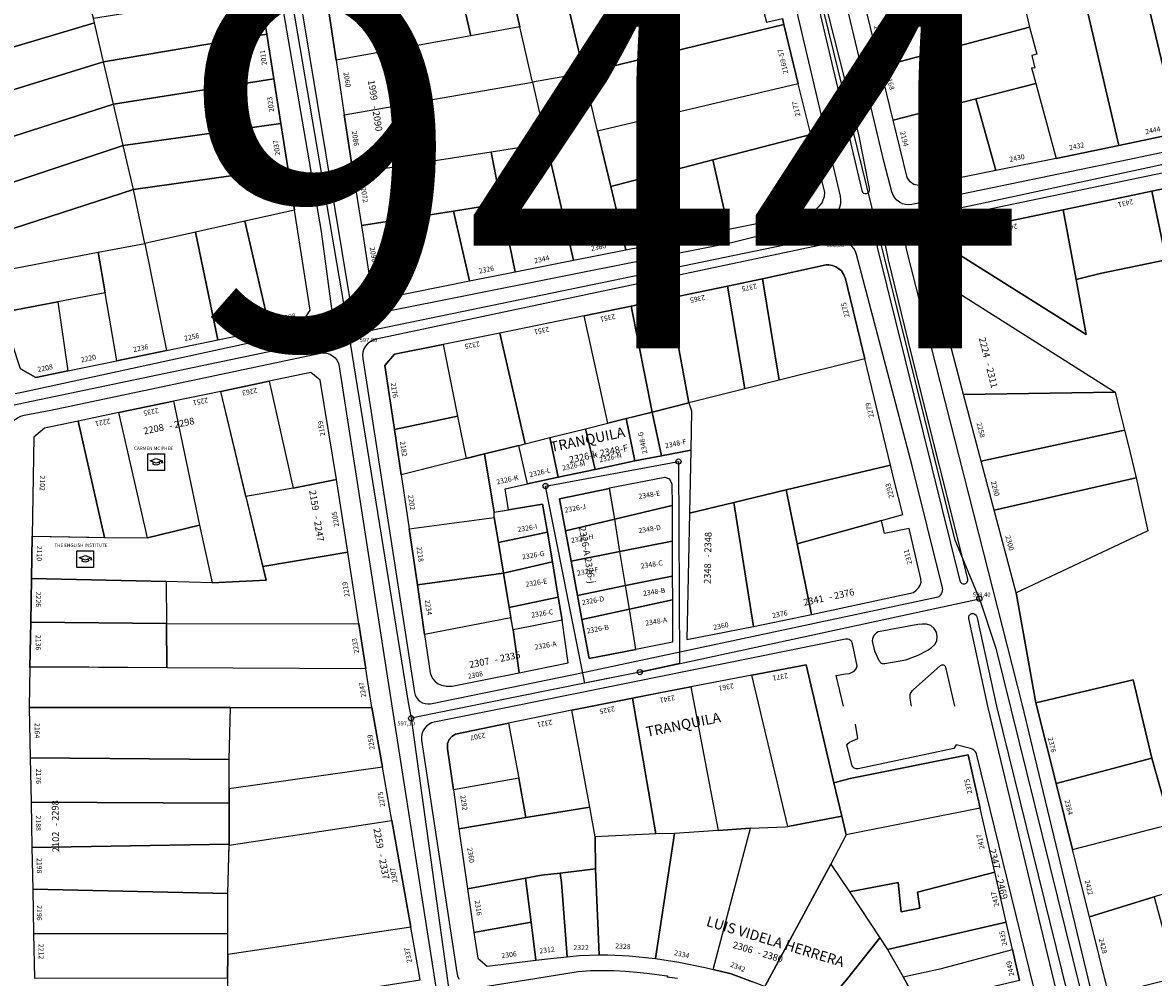
# Model space of a CAD drawing. Extents: x 346587 to 353930, y 6297400 to 6304834.
# Drawn here: x 351057 to 351391, y 6298674 to 6298956 of the extents above; entities that cross this region are included whole.
import ezdxf

# ---------------------------------------------------------------- set-up
doc = ezdxf.new("R2010")
doc.units = 0
doc.header["$MEASUREMENT"] = 0
doc.layers.get('0').update_dxf_attribs({"linetype": 'CONTINUOUS'})
for name, color, linetype in [('1010', 7, 'CONTINUOUS'), ('1400', 7, 'CONTINUOUS'), ('1500', 7, 'CONTINUOUS'), ('2000', 7, 'CONTINUOUS'), ('2510', 7, 'CONTINUOUS'), ('LIMITE_PREDIAL', 7, 'CONTINUOUS')]:
    doc.layers.add(name, color=color, linetype=linetype)

msp = doc.modelspace()

# ---------------------------------------------------------------- linework, layer by layer
at = {"color": 10}
for points in [[(351309.33, 6298896.17), (351278.43, 6299021.97)], [(351132.56, 6298987), (351153.52, 6298864.06)], [(351309.33, 6298896.17), (351485.05, 6298933.94), (351491.79, 6298934.34)], [(351153.52, 6298864.06), (351309.33, 6298896.17)], [(351339.67, 6298786.16), (351332.51, 6298803.47), (351309.33, 6298896.17)], [(351047.04, 6298841.8), (351153.52, 6298864.06)], [(351153.52, 6298864.06), (351171.01, 6298755.48), (351171.93, 6298750.88)], [(351211.59, 6298819.41), (351250.84, 6298826.63)], [(351250.84, 6298826.63), (351251.14, 6298767.02), (351239.46, 6298764.49)], [(351239.46, 6298764.49), (351223.24, 6298761.22), (351211.59, 6298819.41)], [(351239.46, 6298764.49), (351252.74, 6298767.36), (351339.67, 6298786.16)], [(351339.67, 6298786.16), (351344.52, 6298771.6), (351376.42, 6298642.64)], [(351239.46, 6298764.49), (351224.09, 6298761.39), (351171.93, 6298750.88)], [(351171.93, 6298750.88), (351183.55, 6298667.07)]]:
    msp.add_lwpolyline(points, dxfattribs=at)
at = {"color": 4}
for points in [[(351094.16, 6298823.98), (351094.16, 6298828.93), (351099.1, 6298828.93), (351099.1, 6298823.98), (351094.16, 6298823.98)], [(351094.86, 6298826.81), (351096.66, 6298827.49), (351098.39, 6298826.8), (351096.66, 6298826.12), (351094.86, 6298826.8)], [(351095.84, 6298826.43), (351095.54, 6298825.94)], [(351097.48, 6298826.44), (351097.66, 6298825.94)], [(351098.39, 6298826.8), (351098.25, 6298826.14)], [(351098.39, 6298826.8), (351098.28, 6298826.14)], [(351098.39, 6298826.8), (351098.3, 6298826.14)], [(351098.39, 6298826.8), (351098.35, 6298826.14)], [(351098.39, 6298826.8), (351098.38, 6298826.14)], [(351098.39, 6298826.8), (351098.41, 6298826.14)], [(351098.39, 6298826.8), (351098.46, 6298826.14)], [(351073.23, 6298795.38), (351073.23, 6298800.33), (351078.17, 6298800.33), (351078.17, 6298795.38), (351073.23, 6298795.38)], [(351073.93, 6298798.21), (351075.73, 6298798.89), (351077.46, 6298798.2), (351075.73, 6298797.52), (351073.93, 6298798.2)], [(351074.91, 6298797.83), (351074.61, 6298797.34)], [(351076.55, 6298797.84), (351076.73, 6298797.34)], [(351077.46, 6298798.2), (351077.32, 6298797.54)], [(351077.46, 6298798.2), (351077.35, 6298797.54)], [(351077.46, 6298798.2), (351077.37, 6298797.54)], [(351077.46, 6298798.2), (351077.42, 6298797.54)], [(351077.46, 6298798.2), (351077.45, 6298797.54)], [(351077.46, 6298798.2), (351077.48, 6298797.54)], [(351077.46, 6298798.2), (351077.53, 6298797.54)]]:
    msp.add_lwpolyline(points, dxfattribs=at)
for centre in [(351096.61, 6298828.01), (351075.68, 6298799.41)]:
    msp.add_arc(centre, 2.33, 242.6955, 296.9155, dxfattribs=at)
at = {"layer": '1400', "color": 2}
for points in [[(351084.98, 6298856.35), (351099.64, 6298859.38), (351114.83, 6298862.51), (351130.16, 6298865.68), (351139.7, 6298867.65), (351142.06, 6298871.35), (351137.44, 6298900.83), (351135.48, 6298913.35), (351133.43, 6298926.43), (351131.37, 6298939.56), (351129.26, 6298952.75), (351127.23, 6298965.37), (351125.12, 6298978.44), (351123, 6298991.59), (351121, 6299004.04), (351118.67, 6299018.52), (351116.47, 6299032.13), (351114.09, 6299046.94), (351106.72, 6299091.96), (351103.88, 6299094.5), (351086.66, 6299089.58), (351071.29, 6299085.19), (351046.85, 6299078.21)], [(351144.79, 6298978.39), (351149.74, 6298945.05), (351152.15, 6298929), (351154.83, 6298911.61), (351157.23, 6298896.27), (351160.24, 6298876.98), (351163.86, 6298874.87), (351189.15, 6298879.92), (351202.58, 6298882.6), (351219.85, 6298886.05), (351235.26, 6298889.14), (351248.42, 6298891.7), (351250.27, 6298892.09), (351255.69, 6298893.24), (351265.59, 6298895.25), (351289.18, 6298899.98), (351291.55, 6298901.23), (351292.56, 6298902.17), (351293.26, 6298903), (351293.59, 6298903.91), (351293.94, 6298904.85), (351294.01, 6298906.01), (351289.89, 6298923.13), (351286.22, 6298938.15), (351281.97, 6298955.57), (351281.52, 6298957.42)], [(351398.6, 6298923.61), (351380.86, 6298919.93), (351362.32, 6298916.11), (351344.58, 6298912.52), (351322.22, 6298908.01), (351320.35, 6298908.36), (351319.24, 6298909.16), (351318.37, 6298910.47), (351314.24, 6298927.35), (351310.38, 6298943.13), (351306.16, 6298960.36)], [(351401.18, 6298658.18), (351382.99, 6298655.04), (351382.18, 6298655.11), (351381.65, 6298655.32), (351381.24, 6298655.88), (351377.92, 6298669.22), (351372.18, 6298692.23), (351367.18, 6298712.17), (351362.31, 6298731.65), (351356.37, 6298755.44), (351350.49, 6298787.88), (351344.04, 6298812.28), (351340.23, 6298826.7), (351335.02, 6298846.46), (351325.83, 6298881.26), (351332.24, 6298888.6), (351331.71, 6298890.91), (351330.01, 6298893.74), (351364.4, 6298900.94), (351390.56, 6298906.42), (351409.55, 6298910.39)], [(351310.73, 6298809.23), (351317.09, 6298810.99), (351314.45, 6298821.44), (351313.43, 6298825.58), (351305.87, 6298856.98), (351300.19, 6298880.59), (351299.7, 6298881.73), (351298.94, 6298882.89), (351298.18, 6298883.47), (351297.29, 6298884.09), (351296.31, 6298884.49), (351295.25, 6298884.67), (351294.44, 6298884.66), (351275.63, 6298880.56), (351265.33, 6298878.41), (351248.22, 6298874.84), (351236.89, 6298872.48), (351222.97, 6298869.64), (351198.09, 6298864.57), (351181.34, 6298861.18), (351167, 6298858.28), (351164.18, 6298855.01), (351166.98, 6298836.11), (351168.98, 6298822.7), (351171.33, 6298806.76), (351173.75, 6298790.25), (351175.88, 6298775.59), (351177.5, 6298764.3), (351177.78, 6298763.37), (351178.29, 6298762.46), (351179.02, 6298761.76), (351179.94, 6298761.05), (351180.85, 6298760.6), (351182.34, 6298760.33), (351184, 6298760.36), (351193.9, 6298762.29), (351203.85, 6298764.32), (351218.28, 6298767.25), (351216.49, 6298779.79), (351215.35, 6298786.63), (351213.61, 6298797.04), (351212.13, 6298805.8), (351210.73, 6298814.05), (351200.7, 6298812.41), (351199.7, 6298818.58), (351206.24, 6298820.09), (351215.3, 6298821.98), (351226.24, 6298824.26), (351237.97, 6298826.86), (351245.82, 6298828.3), (351254.47, 6298830), (351254.07, 6298811.43), (351253.27, 6298774.12), (351272.98, 6298777.99), (351290.08, 6298781.53), (351320.23, 6298788.01), (351320.98, 6298788.67), (351321.69, 6298789.36), (351322.22, 6298790.19), (351322.47, 6298791.08), (351322.34, 6298792.01), (351318.97, 6298806.9), (351311.63, 6298805.36), (351310.73, 6298809.23), (351317.09, 6298810.99)], [(351056.54, 6298854.03), (351061.13, 6298851.42), (351070.59, 6298853.38), (351084.98, 6298856.35)], [(351158.56, 6298765.5), (351156.5, 6298778.78), (351153.22, 6298799.88), (351149.89, 6298821.32), (351145.04, 6298850.62), (351142.33, 6298852.88), (351130.01, 6298850.32), (351115.68, 6298847.34), (351101.79, 6298844.44), (351085.6, 6298841.07), (351073.63, 6298838.58), (351063.66, 6298836.5), (351060.51, 6298833.79), (351060.02, 6298804.6), (351059.82, 6298792.16), (351059.6, 6298779.26), (351059.38, 6298765.99), (351059.18, 6298754.04), (351059.46, 6298739.16), (351059.7, 6298726.11), (351059.95, 6298712.74), (351060.18, 6298700.39), (351060.42, 6298687.35), (351060.67, 6298674.21)], [(351230.52, 6298818.68), (351230.49, 6298818.88), (351246.84, 6298822.03), (351248.19, 6298821.51), (351248.91, 6298820), (351248.93, 6298813.64), (351248.98, 6298803.18), (351249.02, 6298792.8), (351249.04, 6298785.81), (351249.09, 6298773.3), (351238.22, 6298771.17), (351224.46, 6298768.47), (351222.32, 6298780.03), (351221.01, 6298787.13), (351219.14, 6298797.27), (351217.48, 6298806.23), (351215.74, 6298815.64), (351230.52, 6298818.68)], [(351351.51, 6298673.45), (351349.42, 6298682.63), (351347.59, 6298690.66), (351344.24, 6298705.41), (351339.93, 6298724.33), (351336.36, 6298740.04), (351301.54, 6298733.08), (351296.73, 6298731.84), (351288.49, 6298766.63), (351272.5, 6298763.57), (351254.52, 6298760.15), (351237.3, 6298756.83), (351225.84, 6298754.58), (351219.34, 6298753.24), (351200.61, 6298749.38), (351184.99, 6298746.17)], [(351174.56, 6298673.66), (351171.81, 6298689.19), (351166.23, 6298720.67), (351163.43, 6298736.47), (351160.31, 6298754.09), (351158.56, 6298765.5)], [(351184.99, 6298746.17), (351183.92, 6298745.53), (351183.18, 6298744.64), (351182.68, 6298743.45), (351182.62, 6298741.88), (351184.37, 6298729.78), (351186.04, 6298718.26), (351188.6, 6298700.54), (351190.47, 6298687.67), (351191.57, 6298680.03), (351194.36, 6298677.67), (351208.75, 6298679.46), (351213.02, 6298679.99), (351217.94, 6298680.5), (351221.62, 6298680.87), (351227.4, 6298681.01), (351229.94, 6298681.07), (351236.31, 6298680.79), (351244.03, 6298679.96), (351250.93, 6298678.88), (351258.67, 6298677.27), (351261.09, 6298676.71), (351266.38, 6298675.49), (351272.73, 6298673.13)]]:
    msp.add_lwpolyline(points, dxfattribs=at)
at = {"layer": '1500'}
for centre in [(351309.32, 6298896.17), (351153.51, 6298864.06), (351250.84, 6298826.64), (351211.59, 6298819.42), (351339.66, 6298786.16), (351239.45, 6298764.49), (351171.92, 6298750.88)]:
    msp.add_circle(centre, 0.759, dxfattribs=at)
at = {"layer": '2000', "color": 1}
for points in [[(351055.03, 6298846.76), (351057.98, 6298847.35), (351145.31, 6298866.26), (351146.07, 6298866.5), (351146.78, 6298866.87), (351147.4, 6298867.37), (351147.91, 6298867.98), (351148.3, 6298868.67), (351148.55, 6298869.43), (351148.65, 6298870.22), (351148.6, 6298871.01), (351145.46, 6298894.5), (351131.66, 6298974.64), (351124.6, 6299015.95), (351111.15, 6299095.84), (351110.8, 6299097.07), (351110.19, 6299098.2), (351109.36, 6299099.18), (351108.35, 6299099.97), (351107.19, 6299100.52), (351105.95, 6299100.83), (351104.66, 6299100.86), (351103.4, 6299100.63), (351056.43, 6299086.56)], [(351483.46, 6298936.73), (351383.98, 6298915.79), (351319.75, 6298902.51), (351318.8, 6298902.4), (351317.85, 6298902.48), (351316.93, 6298902.73), (351316.07, 6298903.16), (351315.31, 6298903.74), (351314.67, 6298904.46), (351314.19, 6298905.28), (351313.87, 6298906.19), (351311.59, 6298914.89), (351287.25, 6299017.02), (351287.14, 6299017.87), (351287.19, 6299018.72), (351287.41, 6299019.55), (351287.78, 6299020.32), (351288.3, 6299021.01), (351288.94, 6299021.58), (351289.68, 6299022.01), (351290.49, 6299022.29), (351375.38, 6299042.71), (351414.7, 6299052.07)], [(351272.66, 6299014.87), (351298.54, 6298904.94), (351298.71, 6298903.81), (351298.64, 6298902.68), (351298.35, 6298901.58), (351297.85, 6298900.56), (351297.15, 6298899.67), (351296.29, 6298898.93), (351295.29, 6298898.38), (351294.21, 6298898.03), (351266.47, 6298891.19), (351163.23, 6298870.59), (351160.1, 6298869.97), (351159.05, 6298869.88), (351158.01, 6298869.99), (351157.01, 6298870.31), (351156.09, 6298870.83), (351155.3, 6298871.52), (351154.66, 6298872.36), (351154.2, 6298873.31), (351153.95, 6298874.33), (351137.11, 6298976.06)], [(351305.15, 6298906.18), (351305.49, 6298905.87), (351305.93, 6298905.72), (351306.39, 6298905.74), (351306.8, 6298905.94), (351307.11, 6298906.28), (351307.27, 6298906.71), (351307.25, 6298907.17), (351304.13, 6298923.11), (351293.21, 6298966.3), (351291.81, 6298971.24), (351281.37, 6299014.28), (351281.2, 6299014.65), (351280.9, 6299014.92), (351280.52, 6299015.06), (351280.12, 6299015.04), (351279.75, 6299014.87), (351279.48, 6299014.58), (351279.34, 6299014.2), (351279.36, 6299013.79), (351280.09, 6299010.75), (351291.49, 6298963.78), (351304.96, 6298906.6), (351305.15, 6298906.18)], [(351317.95, 6298890.59), (351317.99, 6298891.87), (351318.28, 6298893.1), (351318.83, 6298894.26), (351319.6, 6298895.27), (351320.55, 6298896.11), (351321.66, 6298896.74), (351322.88, 6298897.12), (351478.56, 6298929.59)], [(351160.65, 6298862.44), (351159.81, 6298862), (351159.07, 6298861.4), (351158.46, 6298860.68), (351157.99, 6298859.85), (351157.69, 6298858.95), (351157.57, 6298858.01), (351157.62, 6298857.06), (351172.91, 6298758.45), (351173.12, 6298757.68), (351173.47, 6298756.96), (351173.95, 6298756.33), (351174.56, 6298755.81), (351175.25, 6298755.42), (351176.01, 6298755.18), (351176.8, 6298755.1), (351177.6, 6298755.17), (351220.31, 6298763.88), (351327.05, 6298786.59), (351327.48, 6298786.73), (351327.88, 6298786.94), (351328.22, 6298787.24), (351328.5, 6298787.59), (351328.7, 6298788), (351328.82, 6298788.43), (351328.85, 6298788.88), (351328.78, 6298789.33), (351319.87, 6298825.37), (351303.44, 6298887.76), (351303.12, 6298888.67), (351302.64, 6298889.5), (351302, 6298890.23), (351301.24, 6298890.82), (351300.38, 6298891.25), (351299.45, 6298891.52), (351298.49, 6298891.6), (351297.53, 6298891.5), (351161.56, 6298862.72), (351160.65, 6298862.44)], [(351311.73, 6298890.9), (351311.37, 6298891.24), (351310.92, 6298891.41), (351310.43, 6298891.39), (351309.98, 6298891.19), (351309.65, 6298890.84), (351309.47, 6298890.39), (351309.47, 6298889.9), (351333.92, 6298791.41), (351334.12, 6298790.99), (351334.47, 6298790.67), (351334.9, 6298790.52), (351335.37, 6298790.54), (351335.79, 6298790.74), (351336.1, 6298791.08), (351336.26, 6298791.52), (351336.24, 6298791.98), (351319.66, 6298858.33), (351312.84, 6298886.14), (351311.94, 6298890.46), (351311.73, 6298890.9)], [(351531.52, 6298677.1), (351383.83, 6298648.76), (351382.68, 6298648.66), (351381.54, 6298648.77), (351380.44, 6298649.1), (351379.43, 6298649.63), (351378.53, 6298650.35), (351377.78, 6298651.22), (351377.21, 6298652.21), (351376.84, 6298653.29), (351352.27, 6298755.1), (351318.17, 6298889.34), (351317.95, 6298890.59)], [(351049.31, 6298607.05), (351051.06, 6298745.82), (351052.68, 6298834.32), (351052.78, 6298835.37), (351053.06, 6298836.38), (351053.5, 6298837.32), (351054.1, 6298838.18), (351054.84, 6298838.93), (351055.69, 6298839.54), (351056.64, 6298839.99), (351057.64, 6298840.28), (351065.56, 6298841.84), (351145.11, 6298858.61), (351146.06, 6298858.7), (351147, 6298858.59), (351147.91, 6298858.3), (351148.74, 6298857.84), (351149.45, 6298857.22), (351150.03, 6298856.46), (351150.44, 6298855.61), (351150.68, 6298854.69), (351166.34, 6298753.89), (351189.7, 6298604.24)], [(351369.34, 6298654.12), (351369.13, 6298653.56), (351368.73, 6298653.13), (351368.19, 6298652.88), (351367.6, 6298652.85), (351367.04, 6298653.05), (351366.6, 6298653.46), (351366.35, 6298653.99), (351342.16, 6298754.45), (351336.54, 6298780.32), (351336.53, 6298780.8), (351336.69, 6298781.24), (351337.02, 6298781.59), (351337.45, 6298781.78), (351337.92, 6298781.8), (351338.37, 6298781.63), (351338.72, 6298781.31), (351338.91, 6298780.88), (351344.76, 6298754.45), (351369.31, 6298654.72), (351369.34, 6298654.12)], [(351322.79, 6298778.69), (351321.5, 6298778.5), (351310.34, 6298776.48), (351309.8, 6298776.33), (351309.31, 6298776.08), (351308.88, 6298775.73), (351308.53, 6298775.31), (351308.27, 6298774.82), (351308.12, 6298774.29), (351308.07, 6298773.74), (351308.14, 6298773.19), (351308.69, 6298770.76), (351310.02, 6298767.94), (351310.15, 6298767.7), (351310.32, 6298767.49), (351310.52, 6298767.32), (351310.75, 6298767.17), (351311, 6298767.07), (351311.26, 6298767.01), (351311.53, 6298766.99), (351311.8, 6298767.02), (351318, 6298768.15), (351321.58, 6298769.47), (351324.43, 6298770.95), (351325.56, 6298771.71), (351326.49, 6298772.6), (351327.08, 6298773.75), (351327.25, 6298775.04), (351326.98, 6298776.31), (351326.31, 6298777.41), (351325.31, 6298778.24), (351324.09, 6298778.68), (351322.79, 6298778.69)], [(351299.51, 6298754.45), (351297.35, 6298763.5), (351300.11, 6298763.96), (351301.37, 6298764.04), (351302.73, 6298764.78), (351303.33, 6298765.49), (351303.61, 6298766.35), (351302.26, 6298772.85), (351302.16, 6298773.18), (351301.99, 6298773.48), (351301.77, 6298773.74), (351301.5, 6298773.96), (351301.2, 6298774.12), (351300.87, 6298774.22), (351300.53, 6298774.25), (351300.19, 6298774.22), (351201.38, 6298754.25), (351178.75, 6298749.74), (351177.89, 6298749.48), (351177.1, 6298749.07), (351176.4, 6298748.51), (351175.82, 6298747.83), (351175.38, 6298747.06), (351175.09, 6298746.22), (351174.97, 6298745.33), (351175.01, 6298744.44), (351185.36, 6298675.8), (351185.6, 6298674.81), (351186.04, 6298673.88)], [(351319.61, 6298754.45), (351319.24, 6298756.81), (351319.21, 6298757.15), (351319.22, 6298757.5), (351319.28, 6298757.84), (351319.38, 6298758.17), (351319.51, 6298758.48), (351319.69, 6298758.78), (351319.9, 6298759.05), (351320.14, 6298759.29), (351328.19, 6298766.43), (351328.38, 6298766.56), (351328.6, 6298766.64), (351328.83, 6298766.65), (351329.06, 6298766.61), (351329.27, 6298766.52), (351329.44, 6298766.37), (351329.58, 6298766.18), (351329.66, 6298765.96), (351332.35, 6298754.45)], [(351360.94, 6298650.13), (351338.94, 6298740.01), (351338.83, 6298740.34), (351338.68, 6298740.67), (351338.49, 6298740.96), (351338.26, 6298741.23), (351338, 6298741.47), (351337.7, 6298741.67), (351337.38, 6298741.83), (351337.05, 6298741.94), (351332.85, 6298743.06), (351332.14, 6298741.94), (351303.86, 6298735.93), (351303.56, 6298735.9), (351303.26, 6298735.93), (351302.97, 6298736.01), (351302.71, 6298736.14), (351302.47, 6298736.33), (351302.27, 6298736.55), (351302.12, 6298736.81), (351302.02, 6298737.09), (351300.51, 6298743.15), (351301.33, 6298743.86), (351303.81, 6298744.9), (351303.13, 6298749.15)], [(351191.27, 6298671.35), (351221.25, 6298676.15), (351224.9, 6298676.43), (351228.07, 6298676.45), (351231.73, 6298676.45), (351235.23, 6298676.22), (351238.55, 6298675.91), (351241.47, 6298675.6), (351247.46, 6298674.85), (351247.51, 6298674.84), (351247.54, 6298674.81), (351247.56, 6298674.76), (351247.57, 6298674.71), (351247.55, 6298674.67), (351247.52, 6298674.63), (351247.47, 6298674.61), (351247.43, 6298674.61), (351250.58, 6298674.15)]]:
    msp.add_lwpolyline(points, dxfattribs=at)
at = {"layer": 'LIMITE_PREDIAL', "color": 4}
for points in [[(351207.71, 6298938.59), (351204.02, 6298954.91), (351194.96, 6298994.92), (351209.76, 6298998.39), (351218.81, 6298959.03), (351222.9, 6298941.21), (351207.71, 6298938.59)], [(351189.5, 6298952.28), (351180.52, 6298991.53), (351194.96, 6298994.92), (351204.02, 6298954.91), (351189.5, 6298952.28)], [(351149.74, 6298945.05), (351144.79, 6298978.39), (351144.81, 6298979.25), (351144.99, 6298980.11), (351145.39, 6298980.97), (351145.76, 6298981.63), (351146.39, 6298982.31), (351147.12, 6298983.02), (351148.11, 6298983.65), (351149.24, 6298984.06), (351150.35, 6298984.45), (351180.52, 6298991.53), (351189.5, 6298952.28), (351149.74, 6298945.05)], [(351393.4, 6298983.74), (351384.87, 6298981.02), (351398.6, 6298923.61), (351421.62, 6298928.39), (351412.74, 6298970.12), (351409.72, 6298984.28), (351409.2, 6298987.44), (351393.4, 6298983.74)], [(351384.87, 6298981.02), (351382.11, 6298980.14), (351367.84, 6298975.61), (351380.86, 6298919.93), (351398.6, 6298923.61), (351384.87, 6298981.02)], [(351218.81, 6298959.03), (351233.64, 6298963.37), (351272.06, 6298974.64), (351272.91, 6298971.18), (351278.71, 6298972.69), (351281.71, 6298961.84), (351275.7, 6298960.38), (351276.83, 6298956.26), (351281.52, 6298957.42), (351281.97, 6298955.57), (351222.9, 6298941.21), (351218.81, 6298959.03)], [(351350.76, 6298971.39), (351354.47, 6298954.8), (351356.61, 6298946.85), (351355.2, 6298946.43), (351356, 6298942.73), (351355.1, 6298942.87), (351356.35, 6298938.24), (351362.32, 6298916.11), (351380.86, 6298919.93), (351367.84, 6298975.61), (351366.88, 6298975.37), (351350.76, 6298971.39)], [(351074.76, 6298970.36), (351023.58, 6298954.06), (351027.83, 6298941.1), (351078.39, 6298956.1), (351078.1, 6298957.45), (351074.76, 6298970.36)], [(351350.76, 6298971.39), (351354.47, 6298954.8), (351310.38, 6298943.13), (351306.16, 6298960.36), (351350.76, 6298971.39)], [(351081.11, 6298944.64), (351078.41, 6298956.11), (351078.1, 6298957.45), (351127.23, 6298965.37), (351129.26, 6298952.75), (351081.11, 6298944.64)], [(351078.41, 6298956.11), (351027.83, 6298941.1), (351031.66, 6298929.37), (351081.11, 6298944.64), (351078.41, 6298956.11)], [(351149.74, 6298945.05), (351152.15, 6298929), (351207.71, 6298938.59), (351204.02, 6298954.91), (351189.5, 6298952.28), (351149.74, 6298945.05)], [(351222.9, 6298941.21), (351281.97, 6298955.57), (351286.22, 6298938.15), (351226.95, 6298924.17), (351222.9, 6298941.21)], [(351354.47, 6298954.8), (351356.61, 6298946.85), (351355.2, 6298946.43), (351356, 6298942.73), (351355.1, 6298942.87), (351356.35, 6298938.24), (351314.24, 6298927.35), (351310.38, 6298943.13), (351354.47, 6298954.8)], [(351084.04, 6298932.12), (351081.11, 6298944.64), (351129.26, 6298952.75), (351131.37, 6298939.56), (351084.04, 6298932.12)], [(351081.11, 6298944.64), (351031.66, 6298929.37), (351035.81, 6298916.7), (351084.04, 6298932.12), (351081.11, 6298944.64)], [(351207.71, 6298938.59), (351211.9, 6298920.47), (351219.85, 6298886.05), (351235.26, 6298889.14), (351230.83, 6298907.8), (351226.95, 6298924.17), (351222.9, 6298941.21), (351207.71, 6298938.59)], [(351086.91, 6298919.87), (351084.04, 6298932.12), (351131.37, 6298939.56), (351133.43, 6298926.43), (351086.91, 6298919.87)], [(351154.83, 6298911.61), (351152.15, 6298929), (351207.71, 6298938.59), (351211.9, 6298920.47), (351195.49, 6298917.93), (351154.83, 6298911.61)], [(351226.95, 6298924.17), (351230.83, 6298907.8), (351246.34, 6298911.83), (351261, 6298915.63), (351289.89, 6298923.13), (351286.22, 6298938.15), (351226.95, 6298924.17)], [(351344.58, 6298912.52), (351338.59, 6298933.65), (351356.35, 6298938.24), (351362.32, 6298916.11), (351344.58, 6298912.52)], [(351338.59, 6298933.65), (351344.58, 6298912.52), (351322.22, 6298908.01), (351320.35, 6298908.36), (351319.24, 6298909.16), (351318.37, 6298910.47), (351314.24, 6298927.35), (351338.59, 6298933.65)], [(351084.04, 6298932.12), (351035.81, 6298916.7), (351039.87, 6298904.28), (351086.91, 6298919.87), (351084.04, 6298932.12)], [(351089.94, 6298906.96), (351086.91, 6298919.87), (351133.43, 6298926.43), (351135.48, 6298913.35), (351089.94, 6298906.96)], [(351261, 6298915.63), (351265.59, 6298895.25), (351289.18, 6298899.98), (351291.55, 6298901.23), (351292.56, 6298902.17), (351293.26, 6298903), (351293.59, 6298903.91), (351293.94, 6298904.85), (351294.01, 6298906.01), (351289.89, 6298923.13), (351261, 6298915.63)], [(351086.91, 6298919.87), (351039.87, 6298904.28), (351043.94, 6298892.04), (351089.94, 6298906.96), (351086.91, 6298919.87)], [(351211.9, 6298920.47), (351195.49, 6298917.93), (351198.53, 6298902.79), (351202.58, 6298882.6), (351219.85, 6298886.05), (351211.9, 6298920.47)], [(351195.49, 6298917.93), (351154.83, 6298911.61), (351157.23, 6298896.27), (351184.37, 6298900.55), (351198.53, 6298902.79), (351195.49, 6298917.93)], [(351093.3, 6298891.01), (351089.94, 6298906.96), (351135.48, 6298913.35), (351137.44, 6298900.83), (351122.78, 6298897.57), (351108.25, 6298894.33), (351093.3, 6298891.01)], [(351246.34, 6298911.83), (351250.27, 6298892.09), (351255.69, 6298893.24), (351265.59, 6298895.25), (351261, 6298915.63), (351246.34, 6298911.83)], [(351230.83, 6298907.8), (351235.26, 6298889.14), (351248.42, 6298891.7), (351250.27, 6298892.09), (351246.34, 6298911.83), (351230.83, 6298907.8)], [(351390.56, 6298906.42), (351394.86, 6298886.2), (351414.18, 6298890.49), (351409.55, 6298910.39), (351390.56, 6298906.42)], [(351089.94, 6298906.96), (351043.94, 6298892.04), (351047.22, 6298882.25), (351079.56, 6298888.4), (351093.3, 6298891.01), (351089.94, 6298906.96)], [(351364.4, 6298900.94), (351368.22, 6298880.35), (351375.32, 6298882.14), (351394.86, 6298886.2), (351390.56, 6298906.42), (351364.4, 6298900.94)], [(351122.78, 6298897.57), (351130.16, 6298865.68), (351139.7, 6298867.65), (351142.06, 6298871.35), (351137.44, 6298900.83), (351122.78, 6298897.57)], [(351184.37, 6298900.55), (351157.23, 6298896.27), (351160.24, 6298876.98), (351163.86, 6298874.87), (351189.15, 6298879.92), (351184.37, 6298900.55)], [(351198.53, 6298902.79), (351184.37, 6298900.55), (351189.15, 6298879.92), (351202.58, 6298882.6), (351198.53, 6298902.79)], [(351330.01, 6298893.74), (351331.71, 6298890.91), (351332.24, 6298888.6), (351371.24, 6298864.12), (351368.22, 6298880.35), (351364.4, 6298900.94), (351330.01, 6298893.74)], [(351108.25, 6298894.33), (351114.83, 6298862.51), (351130.16, 6298865.68), (351122.78, 6298897.57), (351108.25, 6298894.33)], [(351093.3, 6298891.01), (351099.64, 6298859.38), (351114.83, 6298862.51), (351108.25, 6298894.33), (351093.3, 6298891.01)], [(351084.98, 6298856.35), (351081.59, 6298876.39), (351079.56, 6298888.4), (351093.3, 6298891.01), (351099.64, 6298859.38), (351084.98, 6298856.35)], [(351051.11, 6298870.66), (351047.22, 6298882.25), (351079.56, 6298888.4), (351081.59, 6298876.39), (351067.56, 6298873.75), (351051.11, 6298870.66)], [(351394.86, 6298886.2), (351375.32, 6298882.14), (351368.22, 6298880.35), (351371.24, 6298864.12), (351332.24, 6298888.6), (351325.83, 6298881.26)], [(351280.58, 6298850.65), (351275.63, 6298880.56), (351294.44, 6298884.66), (351295.25, 6298884.67), (351296.31, 6298884.49), (351297.29, 6298884.09), (351298.18, 6298883.47), (351298.94, 6298882.89), (351299.7, 6298881.73), (351300.19, 6298880.59), (351305.87, 6298856.98), (351280.58, 6298850.65)], [(351270.47, 6298848.11), (351265.33, 6298878.41), (351275.63, 6298880.56), (351280.58, 6298850.65), (351270.47, 6298848.11)], [(351325.83, 6298881.26), (351379.79, 6298847.11), (351335.02, 6298846.46), (351325.83, 6298881.26)], [(351325.83, 6298881.26), (351379.79, 6298847.11), (351381.09, 6298841.78), (351382.53, 6298835.94), (351383.58, 6298831.68), (351386, 6298821.82), (351389.39, 6298806.21), (351350.49, 6298787.88), (351356.37, 6298755.44), (351385.08, 6298762.23), (351390.56, 6298739.05), (351396.07, 6298719.64)], [(351067.56, 6298873.75), (351070.59, 6298853.38), (351084.98, 6298856.35), (351081.59, 6298876.39), (351067.56, 6298873.75)], [(351253.89, 6298843.96), (351248.22, 6298874.84), (351265.33, 6298878.41), (351270.47, 6298848.11), (351253.89, 6298843.96)], [(351067.56, 6298873.75), (351070.59, 6298853.38), (351061.13, 6298851.42), (351056.54, 6298854.03), (351051.49, 6298869.55), (351051.11, 6298870.66), (351067.56, 6298873.75)], [(351243.06, 6298841.25), (351236.89, 6298872.48), (351248.22, 6298874.84), (351253.89, 6298843.96), (351243.06, 6298841.25)], [(351198.09, 6298864.57), (351205.57, 6298831.86), (351212.85, 6298833.69), (351223.36, 6298836.32), (351229.98, 6298837.98), (351222.97, 6298869.64), (351198.09, 6298864.57)], [(351229.98, 6298837.98), (351222.97, 6298869.64), (351236.89, 6298872.48), (351243.06, 6298841.25), (351229.98, 6298837.98)], [(351181.34, 6298861.18), (351185.59, 6298839.98), (351188.17, 6298827.51), (351193.6, 6298828.87), (351203.75, 6298831.41), (351205.57, 6298831.86), (351198.09, 6298864.57), (351181.34, 6298861.18)], [(351181.34, 6298861.18), (351185.59, 6298839.98), (351166.98, 6298836.11), (351164.18, 6298855.01), (351167, 6298858.28), (351181.34, 6298861.18)], [(351253.89, 6298843.96), (351254.71, 6298841.61), (351254.47, 6298830), (351254.07, 6298811.43), (351267.22, 6298814.57), (351282.63, 6298818.24), (351313.43, 6298825.58), (351305.87, 6298856.98), (351280.58, 6298850.65), (351270.47, 6298848.11), (351253.89, 6298843.96)], [(351130.01, 6298850.32), (351137.08, 6298818.81), (351123.15, 6298816.34), (351115.68, 6298847.34), (351130.01, 6298850.32)], [(351130.01, 6298850.32), (351137.08, 6298818.81), (351149.89, 6298821.32), (351145.04, 6298850.62), (351142.33, 6298852.88), (351130.01, 6298850.32)], [(351101.79, 6298844.44), (351109.46, 6298807.87), (351113.17, 6298790.82), (351129.1, 6298791.6), (351115.68, 6298847.34), (351101.79, 6298844.44)], [(351379.79, 6298847.11), (351381.09, 6298841.78), (351382.53, 6298835.94), (351340.23, 6298826.7), (351335.02, 6298846.46), (351379.79, 6298847.11)], [(351094.07, 6298804.12), (351085.6, 6298841.07), (351101.79, 6298844.44), (351109.46, 6298807.87), (351094.07, 6298804.12)], [(351245.82, 6298828.3), (351243.06, 6298841.25), (351253.89, 6298843.96), (351254.71, 6298841.61), (351254.47, 6298830), (351245.82, 6298828.3)], [(351094.07, 6298804.12), (351085.6, 6298841.07), (351073.63, 6298838.58), (351081.39, 6298804.18), (351094.07, 6298804.12)], [(351166.98, 6298836.11), (351185.59, 6298839.98), (351188.17, 6298827.51), (351168.98, 6298822.7), (351166.98, 6298836.11)], [(351237.97, 6298826.86), (351235.36, 6298839.32), (351243.06, 6298841.25), (351245.82, 6298828.3), (351237.97, 6298826.86)], [(351073.63, 6298838.58), (351063.66, 6298836.5), (351060.51, 6298833.79), (351060.02, 6298804.6), (351076.87, 6298804.27), (351081.39, 6298804.18), (351073.63, 6298838.58)], [(351215.3, 6298821.98), (351212.85, 6298833.69), (351223.36, 6298836.32), (351226.24, 6298824.26), (351215.3, 6298821.98)], [(351226.24, 6298824.26), (351223.36, 6298836.32), (351229.98, 6298837.98), (351235.36, 6298839.32), (351237.97, 6298826.86), (351226.24, 6298824.26)], [(351206.24, 6298820.09), (351203.75, 6298831.41), (351205.57, 6298831.86), (351212.85, 6298833.69), (351215.3, 6298821.98), (351206.24, 6298820.09)], [(351340.23, 6298826.7), (351382.53, 6298835.94), (351383.58, 6298831.68), (351386, 6298821.82), (351344.04, 6298812.28), (351340.23, 6298826.7)], [(351206.24, 6298820.09), (351203.75, 6298831.41), (351193.6, 6298828.87), (351196.43, 6298811.71), (351200.7, 6298812.41), (351199.7, 6298818.58), (351206.24, 6298820.09)], [(351171.33, 6298806.76), (351196.41, 6298810.15), (351196.43, 6298811.71), (351193.6, 6298828.87), (351168.98, 6298822.7), (351171.33, 6298806.76)], [(351282.63, 6298818.24), (351285.86, 6298802.33), (351310.73, 6298809.23), (351317.09, 6298810.99), (351314.45, 6298821.44), (351313.43, 6298825.58), (351282.63, 6298818.24)], [(351149.89, 6298821.32), (351137.08, 6298818.81), (351123.15, 6298816.34), (351128.14, 6298795.62), (351153.22, 6298799.88), (351149.89, 6298821.32)], [(351232, 6298809.65), (351230.49, 6298818.88), (351246.84, 6298822.03), (351248.19, 6298821.51), (351248.91, 6298820), (351248.93, 6298813.64), (351232, 6298809.65)], [(351344.04, 6298812.28), (351386, 6298821.82), (351389.39, 6298806.21), (351350.49, 6298787.88), (351344.04, 6298812.28)], [(351232, 6298809.65), (351230.52, 6298818.68), (351215.74, 6298815.64), (351217.48, 6298806.23), (351232, 6298809.65)], [(351267.22, 6298814.57), (351272.98, 6298777.99), (351290.08, 6298781.53), (351285.86, 6298802.33), (351282.63, 6298818.24), (351267.22, 6298814.57)], [(351197.7, 6298802.73), (351196.41, 6298810.15), (351196.43, 6298811.71), (351210.73, 6298814.05), (351212.13, 6298805.8), (351197.7, 6298802.73)], [(351233.56, 6298800.13), (351232, 6298809.65), (351248.93, 6298813.64), (351248.98, 6298803.18), (351233.56, 6298800.13)], [(351254.07, 6298811.43), (351253.27, 6298774.12), (351272.98, 6298777.99), (351267.22, 6298814.57), (351254.07, 6298811.43)], [(351173.75, 6298790.25), (351171.33, 6298806.76), (351196.41, 6298810.15), (351197.7, 6298802.73), (351199.16, 6298793.73), (351173.75, 6298790.25)], [(351217.48, 6298806.23), (351219.14, 6298797.27), (351233.56, 6298800.13), (351232, 6298809.65), (351217.48, 6298806.23)], [(351060.02, 6298804.6), (351081.39, 6298804.18), (351094.07, 6298804.12), (351109.46, 6298807.87), (351113.17, 6298790.82), (351099.56, 6298791.21), (351059.82, 6298792.16), (351060.02, 6298804.6)], [(351285.86, 6298802.33), (351290.08, 6298781.53), (351320.23, 6298788.01), (351320.98, 6298788.67), (351321.69, 6298789.36), (351322.22, 6298790.19), (351322.47, 6298791.08), (351322.34, 6298792.01), (351318.97, 6298806.9), (351311.63, 6298805.36), (351310.73, 6298809.23), (351285.86, 6298802.33)], [(351199.16, 6298793.73), (351197.7, 6298802.73), (351212.13, 6298805.8), (351213.61, 6298797.04), (351199.16, 6298793.73)], [(351235.22, 6298790.01), (351233.56, 6298800.13), (351248.98, 6298803.18), (351249.02, 6298792.8), (351235.22, 6298790.01)], [(351153.22, 6298799.88), (351128.14, 6298795.62), (351129.1, 6298791.6), (351113.17, 6298790.82), (351099.56, 6298791.21), (351099.67, 6298778.8), (351156.5, 6298778.78), (351153.22, 6298799.88)], [(351219.14, 6298797.27), (351221.01, 6298787.13), (351235.22, 6298790.01), (351233.56, 6298800.13), (351219.14, 6298797.27)], [(351213.61, 6298797.04), (351215.35, 6298786.63), (351200.83, 6298783.52), (351199.16, 6298793.73), (351213.61, 6298797.04)], [(351173.75, 6298790.25), (351199.16, 6298793.73), (351200.83, 6298783.52), (351201.36, 6298780.53), (351175.88, 6298775.59), (351173.75, 6298790.25)], [(351059.82, 6298792.16), (351099.56, 6298791.21), (351099.67, 6298778.8), (351059.6, 6298779.26), (351059.82, 6298792.16)], [(351221.01, 6298787.13), (351222.32, 6298780.03), (351236.36, 6298783.07), (351235.22, 6298790.01), (351221.01, 6298787.13)], [(351236.36, 6298783.07), (351235.22, 6298790.01), (351249.02, 6298792.8), (351249.04, 6298785.81), (351236.36, 6298783.07)], [(351215.35, 6298786.63), (351216.49, 6298779.79), (351201.99, 6298776.93), (351200.83, 6298783.52), (351215.35, 6298786.63)], [(351222.32, 6298780.03), (351224.46, 6298768.47), (351238.22, 6298771.17), (351236.36, 6298783.07), (351222.32, 6298780.03)], [(351238.22, 6298771.17), (351236.36, 6298783.07), (351249.04, 6298785.81), (351249.09, 6298773.3), (351238.22, 6298771.17)], [(351203.85, 6298764.32), (351201.99, 6298776.93), (351201.36, 6298780.53), (351175.88, 6298775.59), (351177.5, 6298764.3), (351177.78, 6298763.37), (351178.29, 6298762.46), (351179.02, 6298761.76), (351179.94, 6298761.05), (351180.85, 6298760.6), (351182.34, 6298760.33), (351184, 6298760.36), (351193.9, 6298762.29), (351203.85, 6298764.32)], [(351218.28, 6298767.25), (351216.49, 6298779.79), (351201.99, 6298776.93), (351203.85, 6298764.32), (351218.28, 6298767.25)], [(351059.6, 6298779.26), (351099.67, 6298778.8), (351099.79, 6298765.79), (351076.79, 6298765.91), (351059.38, 6298765.99), (351059.6, 6298779.26)], [(351099.79, 6298765.79), (351099.67, 6298778.8), (351156.5, 6298778.78), (351158.56, 6298765.5), (351099.79, 6298765.79)], [(351288.49, 6298766.63), (351296.73, 6298731.84), (351299.09, 6298721.95), (351283.13, 6298718.96), (351272.5, 6298763.57), (351288.49, 6298766.63)], [(351158.56, 6298765.5), (351099.79, 6298765.79), (351059.38, 6298765.99), (351059.18, 6298754.04), (351118.61, 6298754.09), (351160.31, 6298754.09), (351158.56, 6298765.5)], [(351254.52, 6298760.15), (351262.6, 6298717.76), (351272.15, 6298718.43), (351282.32, 6298718.8), (351283.13, 6298718.96), (351272.5, 6298763.57), (351254.52, 6298760.15)], [(351254.52, 6298760.15), (351262.6, 6298717.76), (351249.67, 6298716.88), (351244.13, 6298716.81), (351237.3, 6298756.83), (351245.63, 6298758.46), (351254.52, 6298760.15)], [(351385.08, 6298762.23), (351356.37, 6298755.44), (351362.31, 6298731.65), (351390.56, 6298739.05), (351385.08, 6298762.23)], [(351237.3, 6298756.83), (351244.13, 6298716.81), (351226.23, 6298715.84), (351224.62, 6298724.6), (351219.34, 6298753.24), (351225.84, 6298754.58), (351237.3, 6298756.83)], [(351059.18, 6298754.04), (351059.46, 6298739.16), (351118.21, 6298738.7), (351118.61, 6298754.09), (351059.18, 6298754.04)], [(351118.22, 6298730.03), (351118.21, 6298738.7), (351118.61, 6298754.09), (351160.31, 6298754.09), (351163.43, 6298736.47), (351118.22, 6298730.03)], [(351224.62, 6298724.6), (351219.34, 6298753.24), (351200.61, 6298749.38), (351203.71, 6298733.19), (351205.81, 6298721.63), (351224.62, 6298724.6)], [(351200.61, 6298749.38), (351203.71, 6298733.19), (351184.37, 6298729.78), (351182.62, 6298741.88), (351182.68, 6298743.45), (351183.18, 6298744.64), (351183.92, 6298745.53), (351184.99, 6298746.17), (351200.61, 6298749.38)], [(351336.36, 6298740.04), (351339.93, 6298724.33), (351300.35, 6298716.47), (351299.09, 6298721.95), (351296.73, 6298731.84), (351301.54, 6298733.08), (351336.36, 6298740.04)], [(351059.46, 6298739.16), (351059.7, 6298726.11), (351118.23, 6298725.81), (351118.21, 6298738.7), (351059.46, 6298739.16)], [(351163.43, 6298736.47), (351118.22, 6298730.03), (351118.23, 6298725.76), (351118.16, 6298713.4), (351166.23, 6298720.67), (351163.43, 6298736.47)], [(351390.56, 6298739.05), (351362.31, 6298731.65), (351367.18, 6298712.17), (351396.07, 6298719.64), (351392.74, 6298731.39), (351390.56, 6298739.05)], [(351184.37, 6298729.78), (351186.04, 6298718.26), (351205.81, 6298721.63), (351203.71, 6298733.19), (351184.37, 6298729.78)], [(351059.7, 6298726.11), (351059.95, 6298712.74), (351118.17, 6298713.72), (351118.23, 6298725.81), (351059.7, 6298726.11)], [(351224.62, 6298724.6), (351205.81, 6298721.63), (351186.04, 6298718.26), (351188.6, 6298700.54), (351205.69, 6298703.69), (351210.4, 6298704.56), (351215.87, 6298705.2), (351226.37, 6298706.44), (351226.23, 6298715.84), (351224.62, 6298724.6)], [(351300.35, 6298716.47), (351295.78, 6298707.81), (351301.34, 6298699.67), (351315.69, 6298702.39), (351316.61, 6298693.78), (351322.09, 6298694.81), (351321.39, 6298699.56), (351344.24, 6298705.41), (351339.93, 6298724.33), (351300.35, 6298716.47)], [(351166.23, 6298720.67), (351171.81, 6298689.19), (351117.76, 6298681.16), (351117.78, 6298687.28), (351117.83, 6298699.14), (351118.16, 6298713.4), (351166.23, 6298720.67)], [(351272.15, 6298718.43), (351282.32, 6298718.8), (351283.13, 6298718.96), (351299.09, 6298721.95), (351300.35, 6298716.47), (351295.78, 6298707.81), (351276.38, 6298671.67), (351272.73, 6298673.13), (351266.38, 6298675.49), (351261.09, 6298676.71), (351272.15, 6298718.43)], [(351396.07, 6298719.64), (351401.32, 6298701.09), (351391.32, 6298698.22), (351372.18, 6298692.23), (351367.18, 6298712.17), (351396.07, 6298719.64)], [(351226.23, 6298715.84), (351226.37, 6298706.44), (351227.4, 6298681.01), (351229.94, 6298681.07), (351236.31, 6298680.79), (351244.03, 6298679.96), (351249.67, 6298716.88), (351244.13, 6298716.81), (351226.23, 6298715.84)], [(351272.15, 6298718.43), (351262.6, 6298717.76), (351249.67, 6298716.88), (351244.03, 6298679.96), (351250.93, 6298678.88), (351258.67, 6298677.27), (351261.09, 6298676.71), (351272.15, 6298718.43)], [(351059.95, 6298712.74), (351060.18, 6298700.39), (351117.83, 6298699.14), (351118.17, 6298713.72), (351059.95, 6298712.74)], [(351215.87, 6298705.2), (351216.3, 6298702.43), (351217.94, 6298680.5), (351221.62, 6298680.87), (351227.4, 6298681.01), (351226.37, 6298706.44), (351215.87, 6298705.2)], [(351276.38, 6298671.67), (351295.78, 6298707.81), (351301.34, 6298699.67), (351310.29, 6298686.11), (351300.4, 6298673.7), (351291.82, 6298663.55), (351289.37, 6298665.35), (351284.47, 6298668.22), (351279.22, 6298670.54), (351276.38, 6298671.67)], [(351188.6, 6298700.54), (351190.47, 6298687.67), (351207.34, 6298690.65), (351205.69, 6298703.69), (351188.6, 6298700.54)], [(351205.69, 6298703.69), (351207.34, 6298690.65), (351208.75, 6298679.46), (351213.02, 6298679.99), (351217.94, 6298680.5), (351216.3, 6298702.43), (351215.87, 6298705.2), (351210.4, 6298704.56), (351205.69, 6298703.69)], [(351301.34, 6298699.67), (351310.29, 6298686.11), (351312.55, 6298682.6), (351347.59, 6298690.66), (351344.24, 6298705.41), (351321.39, 6298699.56), (351322.09, 6298694.81), (351316.61, 6298693.78), (351315.69, 6298702.39), (351301.34, 6298699.67)], [(351060.18, 6298700.39), (351060.42, 6298687.35), (351117.78, 6298687.28), (351117.83, 6298699.14), (351060.18, 6298700.39)], [(351391.32, 6298698.22), (351395.86, 6298680.95), (351397.44, 6298674.18), (351377.92, 6298669.22), (351372.18, 6298692.23), (351391.32, 6298698.22)], [(351207.34, 6298690.65), (351190.47, 6298687.67), (351191.57, 6298680.03), (351194.36, 6298677.67), (351208.75, 6298679.46), (351207.34, 6298690.65)], [(351312.55, 6298682.6), (351317.14, 6298674.6), (351328.45, 6298677.04), (351349.42, 6298682.63), (351347.59, 6298690.66), (351312.55, 6298682.6)], [(351117.78, 6298687.28), (351060.42, 6298687.35), (351060.67, 6298674.21), (351117.71, 6298674.31), (351117.76, 6298681.36), (351117.78, 6298687.28)], [(351171.81, 6298689.19), (351117.76, 6298681.16), (351117.71, 6298674.31), (351117.65, 6298664.73), (351174.56, 6298673.66), (351171.81, 6298689.19)], [(351291.82, 6298663.55), (351300.4, 6298673.7), (351310.29, 6298686.11), (351312.55, 6298682.6), (351317.14, 6298674.6), (351321.19, 6298667.28), (351304.8, 6298652.25), (351300.07, 6298656.39), (351293.88, 6298662.03), (351291.82, 6298663.55)], [(351317.14, 6298674.6), (351328.45, 6298677.04), (351349.42, 6298682.63), (351351.51, 6298673.45), (351332.32, 6298668.96), (351321.69, 6298666.36), (351321.19, 6298667.28), (351317.14, 6298674.6)]]:
    msp.add_lwpolyline(points, dxfattribs=at)

# ---------------------------------------------------------------- texts
at = {"color": 3}
msp.add_text('944', height=110, dxfattribs=at).set_placement((351104.04, 6298860))
at = {"color": 1}
for s, p in [('600,60', (351312.79, 6298897.12)), ('600,00', (351294.54, 6298889.92)), ('597,80', (351156.7, 6298861.88)), ('599,40', (351337.76, 6298786.74)), ('597,10', (351167.84, 6298748.76))]:
    msp.add_text(s, height=1.25, dxfattribs=at).set_placement(p)
at = {"color": 10}
for s, rotation, p in [('TRANQUILA', 11.6883, (351213.33, 6298829.41)), ('TRANQUILA', 11.4019, (351241.58, 6298745.34)), ('LUIS VIDELA HERRERA', 343.0871, (351258.83, 6298689.68))]:
    msp.add_text(s, height=3, rotation=rotation, dxfattribs=at).set_placement(p)
at = {"color": 4}
for s, p in [('CARMEN MC PHEE', (351090.1, 6298830.04)), ('THE ENGLISH INSTITUTE', (351066.59, 6298801.44))]:
    msp.add_text(s, height=1, dxfattribs=at).set_placement(p)
at = {"layer": '1010', "color": 10}
for s, rotation, p in [('1999', 278.8586, (351159.13, 6298939.08)), (' - 2090', 278.8586, (351160.22, 6298932.09)), ('2319', 11.631, (351217.28, 6298893.21)), (' - 2381', 11.631, (351224.21, 6298894.64)), ('2224', 284.0152, (351339.52, 6298863.01)), (' - 2311', 284.0152, (351341.24, 6298856.14)), (' - 2298', 11.8029, (351100.04, 6298836.05)), ('2208', 11.8029, (351093.11, 6298834.6)), ('2326-k', 11.6883, (351218.73, 6298826.17)), (' - 2348-F', 11.6883, (351225.66, 6298827.61)), ('2159', 279.145, (351141.81, 6298818.02)), (' - 2247', 279.145, (351142.94, 6298811.04)), ('2326-A', 280.1191, (351221.43, 6298807.27)), (' - 2348', 88.9803, (351260.45, 6298797.6)), (' - 2326-j', 280.1191, (351222.67, 6298800.3)), ('2348', 88.9803, (351260.33, 6298790.52)), ('2341', 12.204, (351287.97, 6298784.05)), (' - 2376', 12.204, (351294.88, 6298785.54)), (' - 2335', 11.4019, (351196.22, 6298767.08)), ('2307', 11.4019, (351189.28, 6298765.68)), (' - 2298', 90.8605, (351067.91, 6298718.46)), ('2102', 90.8605, (351068.01, 6298711.38)), ('2259', 280.692, (351160.76, 6298718.23)), (' - 2337', 280.692, (351162.07, 6298711.27)), ('2347', 283.9006, (351342.5, 6298712.1)), (' - 2469', 283.9006, (351344.2, 6298705.23)), ('2306', 343.0871, (351266.66, 6298683.16)), (' - 2380', 343.0871, (351273.43, 6298681.1))]:
    msp.add_text(s, height=2, rotation=rotation, dxfattribs=at).set_placement(p)
at = {"layer": '2510', "color": 4}
for s, rotation, p in [('2152', 283.9006, (351308.52, 6298955.12)), ('2011', 98.4341, (351129.34, 6298943.68)), ('2169-57', 103.3616, (351283.26, 6298941.23)), ('2060', 278.9159, (351151.93, 6298941.44)), ('2168', 283.9006, (351312.12, 6298940.61)), ('2023', 98.7206, (351131.51, 6298929.89)), ('2177', 103.3616, (351286.87, 6298928.64)), ('2086', 278.9159, (351154.37, 6298924.11)), ('2194', 283.9006, (351316.26, 6298923.9)), ('2444', 11.8029, (351388.81, 6298923.18)), ('2037', 98.7206, (351133.27, 6298917.08)), ('2432', 11.8029, (351366.33, 6298918.48)), ('2430', 11.8029, (351348.71, 6298915.03)), ('2009', 103.3616, (351291.07, 6298911.06)), ('2051', 98.7206, (351135.64, 6298904.24)), ('2072', 278.9159, (351157.03, 6298907.45)), ('2431', 191.8836, (351384.92, 6298904.09)), ('2374', 12.0894, (351254.69, 6298894.97)), ('2405', 189.9928, (351350.77, 6298896.89)), ('2364', 12.0894, (351240.04, 6298891.99)), ('2090', 278.9159, (351159.67, 6298889.82)), ('2360', 12.0894, (351225.14, 6298888.72)), ('2344', 12.0894, (351208.41, 6298885.11)), ('2326', 12.0894, (351192.06, 6298882.09)), ('2375', 191.5398, (351273.82, 6298879.19)), ('2365', 191.5398, (351258.55, 6298875.83)), ('2275', 104.5648, (351301.39, 6298869.34)), ('2298', 11.8602, (351133.58, 6298868.04)), ('2351', 191.5398, (351232.03, 6298870.22)), ('2361', 191.5398, (351245.15, 6298872.94)), ('2260', 11.8602, (351119.54, 6298865.33)), ('2351', 191.5398, (351212.54, 6298866.45)), ('2224', 284.76, (351330.54, 6298868.81)), ('2256', 11.8602, (351105.06, 6298862.21)), ('2236', 11.8602, (351090.01, 6298858.9)), ('2325', 191.5398, (351192.04, 6298862.16)), ('2220', 11.8602, (351074.56, 6298855.88)), ('2208', 11.8602, (351061.78, 6298853.03)), ('2176', 278.3429, (351165.89, 6298849.81)), ('2263', 191.3679, (351126.35, 6298848.4)), ('2251', 191.3679, (351111.83, 6298845.53)), ('2279', 104.5648, (351308.56, 6298839.8)), ('2235', 191.3679, (351097.2, 6298842.47)), ('2221', 191.3679, (351082.95, 6298839.34)), ('2159', 99.8665, (351146.56, 6298834.28)), ('2258', 284.76, (351338.8, 6298837.94)), ('2348-G', 102.3876, (351241.71, 6298829.07)), ('2348-F', 12.3759, (351247.05, 6298830.52)), ('2182', 278.3429, (351168.62, 6298832.53)), ('2326-M', 12.3759, (351216.69, 6298823.96)), ('2326-N', 12.3759, (351227.62, 6298826.39)), ('2326-L', 12.3759, (351206.98, 6298822.02)), ('2102', 269.2329, (351062.33, 6298822.54)), ('2326-K', 12.3759, (351197.26, 6298819.84)), ('2293', 104.5648, (351314.5, 6298815.98)), ('2280', 284.76, (351343.08, 6298820.66)), ('2202', 278.3429, (351171, 6298816.72)), ('2348-E', 8.9954, (351239.15, 6298815.58)), ('2326-J', 10.5891, (351217.36, 6298811.53)), ('2205', 99.8665, (351150.67, 6298807.52)), ('2326-I', 9.1673, (351203.45, 6298805.81)), ('2348-D', 8.9954, (351239.15, 6298805.48)), ('2326-H', 10.5891, (351219.24, 6298802.59)), ('2300', 284.76, (351347.32, 6298804.6)), ('2110', 269.2329, (351061.44, 6298801.8)), ('2218', 278.3429, (351173.5, 6298801.41)), ('2326-G', 9.1673, (351204.79, 6298797.73)), ('2311', 104.5648, (351319.85, 6298796.46)), ('2348-C', 8.9954, (351239.82, 6298795.03)), ('2326-F', 10.5891, (351221.04, 6298792.93)), ('2219', 99.4082, (351153.78, 6298786.78)), ('2326-E', 9.1673, (351205.8, 6298789.64)), ('2226', 269.8058, (351061.14, 6298788.22)), ('2326-D', 10.5891, (351222.46, 6298784.26)), ('2348-B', 8.9954, (351240.5, 6298786.95)), ('2234', 278.3429, (351175.96, 6298785.72)), ('2326-C', 9.1673, (351207.49, 6298780.55)), ('2348-A', 8.9954, (351241.17, 6298778.19)), ('2376', 11.2873, (351278.69, 6298780.4)), ('2326-B', 10.5891, (351223.89, 6298775.89)), ('2360', 11.2873, (351261.28, 6298776.93)), ('2136', 269.8058, (351061.1, 6298775.47)), ('2233', 99.4082, (351156.58, 6298770.14)), ('2326-A', 9.1673, (351208.5, 6298771.12)), ('2308', 11.2873, (351188.79, 6298762.49)), ('2371', 190.9668, (351282.99, 6298764.24)), ('2247', 99.4082, (351158.65, 6298757.16)), ('2361', 190.9668, (351267.02, 6298761.22)), ('2341', 190.9668, (351249.65, 6298757.72)), ('2325', 190.9668, (351231.88, 6298754.45)), ('2321', 190.9668, (351213.44, 6298750.5)), ('2164', 269.8058, (351060.79, 6298749.49)), ('2307', 190.9668, (351193.69, 6298746.65)), ('2259', 99.4082, (351161.17, 6298741.71)), ('2376', 283.9579, (351359.82, 6298745.06)), ('2176', 269.8058, (351061.18, 6298736)), ('2375', 102.4449, (351337.62, 6298728.69)), ('2275', 99.4082, (351164.25, 6298724.84)), ('2292', 278.6294, (351186.43, 6298728.07)), ('2384', 283.9579, (351364.79, 6298726.64)), ('2188', 269.8058, (351061.14, 6298722.17)), ('2417', 102.4449, (351341.22, 6298712.38)), ('2198', 270.7799, (351061.37, 6298709.63)), ('2360', 278.6294, (351188.45, 6298712.59)), ('2307', 100.4968, (351167.92, 6298702.42)), ('2422', 283.9579, (351370.72, 6298702.95)), ('2417', 103.4189, (351345.54, 6298695.46)), ('2316', 278.6294, (351190.66, 6298697.03)), ('2196', 269.5193, (351061.44, 6298695.7)), ('2435', 102.4449, (351347.91, 6298683.9)), ('2212', 270.7799, (351061.9, 6298684.3)), ('2337', 100.4968, (351172.16, 6298678.84)), ('2312', 7.1047, (351209.86, 6298681.46)), ('2322', 359.7029, (351219.81, 6298682.46)), ('2328', 356.5516, (351232.14, 6298682.97)), ('2428', 283.9579, (351374.9, 6298685.71)), ('2306', 7.5057, (351198.66, 6298680.06)), ('2334', 346.5249, (351249.42, 6298681.03)), ('2342', 337.5867, (351266, 6298677.63)), ('2449', 102.4449, (351350, 6298674.93))]:
    msp.add_text(s, height=1.5, rotation=rotation, dxfattribs=at).set_placement(p)

doc.saveas('drawing.dxf')
